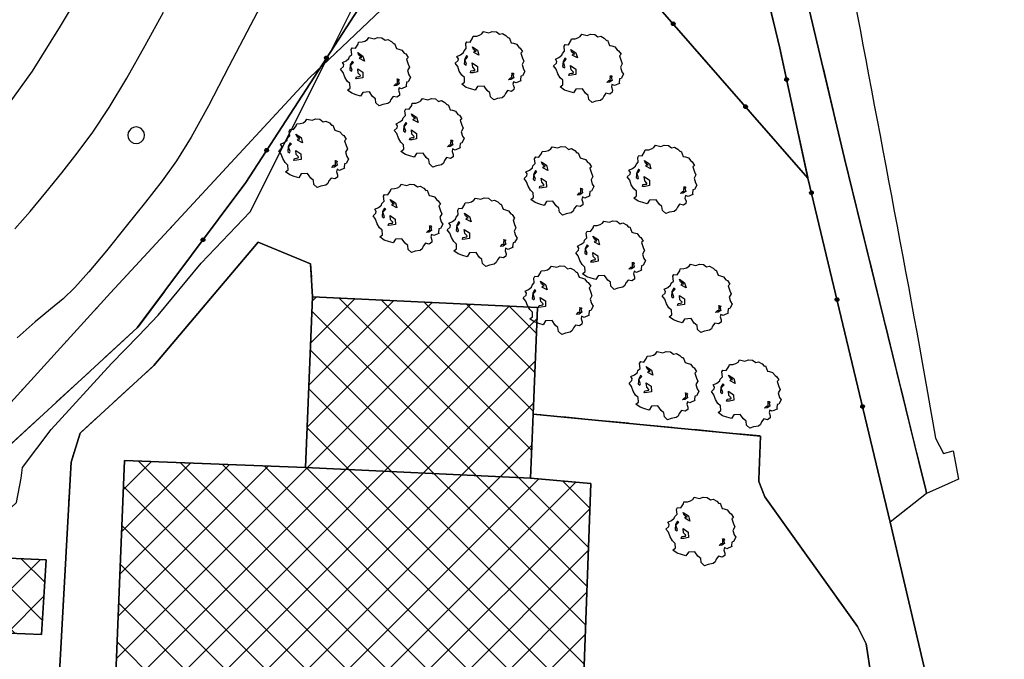
# Model space of a CAD drawing. Extents: x 483774 to 486085, y 5068430 to 5071776.
# Drawn here: x 485298 to 485388, y 5068564 to 5068622 of the extents above; entities that cross this region are included whole.
import ezdxf

# ---------------------------------------------------------------- set-up
doc = ezdxf.new("R2010")
doc.units = 0
doc.header["$LTSCALE"] = 2
doc.header["$MEASUREMENT"] = 0
for name, pattern in [('03010204', [2, 1, -1]), ('03080100', [0]), ('03080200', [0]), ('05020113', [3, 2, -1]), ('05040400', [3, 2, -1]), ('06040000', [7, -2, -2, -3]), ('07030202', [0])]:
    doc.linetypes.add(name, pattern=pattern)
for name, color, linetype in [('-05040400', 7, 'Continuous'), ('-CBB010A', 3, 'Continuous'), ('-GBB010_E', 7, 'Continuous'), ('-GBB010_F', 7, 'Continuous'), ('-GBB010AE', 6, '05020113'), ('-GBB030_E', 7, 'Continuous'), ('-GBB030_F', 7, 'Continuous'), ('-GBB030AE', 6, '05020113'), ('-GEB010AE', 7, 'Continuous'), ('ACB020A', 1, 'Continuous'), ('CBB010A', 3, 'Continuous'), ('CBC500AE', 5, 'Continuous'), ('CBC600AE', 3, 'Continuous'), ('CCBC500A', 3, 'Continuous'), ('CCBC600A', 3, 'Continuous'), ('CCF010AE', 7, 'Continuous'), ('CCI020L', 1, '03080100'), ('CCI050L', 4, '03080200'), ('CEB020AE', 6, '07030202'), ('CGBB030A', 1, 'Continuous'), ('FBB012L', 4, 'Continuous'), ('FBB014L', 8, 'Continuous'), ('FBD020L', 1, 'Continuous'), ('GBB030_E', 7, 'Continuous'), ('GBB030_F', 7, 'Continuous'), ('GBB030AE', 6, '05020113'), ('GBF040AE', 4, '05040400'), ('GEB010AE', 7, 'Continuous'), ('GED020P', 5, 'Continuous'), ('LBC040L', 31, '06040000'), ('MCB080A', 1, 'Continuous'), ('NNN010L', 5, '03010204')]:
    doc.layers.add(name, color=color, linetype=linetype)

# ---------------------------------------------------------------- blocks, each defined once
blk = doc.blocks.new('FBOSC')
for p, q in [((-0.713, 0.232), (-0.75, 0)), ((-0.75, 0), (-0.713, -0.232)), ((-0.607, 0.441), (-0.713, 0.232)), ((-0.441, 0.607), (-0.607, 0.441)), ((-0.232, 0.713), (-0.441, 0.607)), ((0, 0.75), (-0.232, 0.713)), ((0.232, 0.713), (0, 0.75)), ((0.441, 0.607), (0.232, 0.713)), ((0.607, 0.441), (0.441, 0.607)), ((0.713, 0.232), (0.607, 0.441)), ((0.75, 0), (0.713, 0.232)), ((0.713, -0.232), (0.75, 0)), ((-0.713, -0.232), (-0.607, -0.441)), ((-0.607, -0.441), (-0.441, -0.607)), ((-0.441, -0.607), (-0.232, -0.713)), ((-0.232, -0.713), (0, -0.75)), ((0, -0.75), (0.232, -0.713)), ((0.232, -0.713), (0.441, -0.607)), ((0.441, -0.607), (0.607, -0.441)), ((0.607, -0.441), (0.713, -0.232))]:
    blk.add_line(p, q)
blk = doc.blocks.new('CAMP_995515EF')
at = {"layer": 'CGBB030A'}
blk.add_blockref('FBOSC', (7.119, -108.095), dxfattribs=at)
blk = doc.blocks.new('03080200')
for p, q in [((-0.084, 0), (-0.08, 0.026)), ((-0.08, -0.026), (-0.084, 0)), ((-0.08, 0.026), (-0.068, 0.049)), ((-0.068, 0.049), (-0.049, 0.068)), ((0.068, 0.049), (-0.068, -0.049)), ((-0.068, 0.049), (0.068, -0.049)), ((-0.049, 0.068), (-0.026, 0.08)), ((-0.026, 0.08), (0, 0.084)), ((0, 0.084), (0.026, 0.08)), ((0, 0.084), (0, -0.084)), ((0.026, 0.08), (0.049, 0.068)), ((0.049, 0.068), (0.068, 0.049)), ((0.068, 0.049), (0.08, 0.026)), ((0.08, 0.026), (0.084, 0)), ((0.084, 0), (0.08, -0.026)), ((-0.068, -0.049), (-0.08, -0.026)), ((-0.049, -0.068), (-0.068, -0.049)), ((-0.026, -0.08), (-0.049, -0.068)), ((0, -0.084), (-0.026, -0.08)), ((0.026, -0.08), (0, -0.084)), ((0.049, -0.068), (0.026, -0.08)), ((0.068, -0.049), (0.049, -0.068)), ((0.08, -0.026), (0.068, -0.049))]:
    blk.add_line(p, q)
blk = doc.blocks.new('CAMP_A8A0F124')
at = {"layer": 'CCBC600A', "linetype": 'Continuous'}
for p, q in [((-3.133, -2.92), (2.693, 2.905)), ((-2.997, 0.892), (-0.819, 3.07)), ((2.911, -2.616), (-2.872, 3.167)), ((3.119, 0.852), (0.986, 2.985)), ((0.418, -3.8), (-3.041, -0.342)), ((-0.306, -3.77), (3.042, -0.423))]:
    blk.add_line(p, q, dxfattribs=at)
blk = doc.blocks.new('CAMP_3A240946')
at = {"layer": 'CCBC500A', "linetype": 'Continuous'}
for p, q in [((-22.976, 16.985), (12.896, 52.856)), ((-22.82, 20.818), (9.386, 53.024)), ((-5.468, 41.847), (5.877, 53.192)), ((-5.314, 45.678), (2.368, 53.359)), ((-5.159, 49.509), (-1.142, 53.527)), ((-5.005, 53.34), (-4.651, 53.695)), ((20.114, 30.917), (-2.563, 53.595)), ((14.933, 39.776), (1.298, 53.41)), ((15.075, 43.311), (5.16, 53.226)), ((15.22, 46.842), (9.021, 53.042)), ((15.365, 50.374), (12.883, 52.857)), ((19.983, 27.372), (-5.043, 52.398)), ((-23.133, 13.151), (15.42, 51.704)), ((19.852, 23.826), (-5.185, 48.863)), ((-23.29, 9.317), (15.262, 47.869)), ((19.721, 20.28), (-5.328, 45.329)), ((-23.446, 5.484), (15.105, 44.035)), ((19.589, 16.735), (-5.47, 41.794)), ((-23.603, 1.65), (14.95, 40.203)), ((-22.349, 32.319), (-16.08, 38.589)), ((-22.193, 36.153), (-19.616, 38.73)), ((18.933, -0.994), (-20.839, 38.778)), ((19.064, 2.552), (-17.01, 38.626)), ((-22.663, 24.652), (-9.008, 38.307)), ((-22.506, 28.486), (-12.544, 38.448)), ((19.195, 6.098), (-13.18, 38.473)), ((19.327, 9.643), (-9.351, 38.321)), ((19.458, 13.189), (-5.612, 38.259)), ((-23.917, -6.017), (18.963, 36.862)), ((-23.76, -2.184), (15.584, 37.16)), ((20.246, 34.463), (17.739, 36.97)), ((18.802, -4.539), (-22.181, 36.443)), ((-23.791, -9.569), (20.246, 34.468)), ((18.67, -8.085), (-22.325, 32.91)), ((-22.772, -12.227), (20.104, 30.65)), ((16.149, -9.241), (-22.47, 29.378)), ((-19.761, -12.893), (19.963, 26.831)), ((15.977, -12.746), (-22.614, 25.845)), ((-16.532, -13.341), (19.822, 23.013)), ((15.805, -16.251), (-22.758, 22.313)), ((-15.284, -15.769), (19.68, 19.195)), ((15.633, -19.756), (-22.903, 18.78)), ((15.461, -23.261), (-23.047, 15.248)), ((-14.837, -19), (19.539, 15.376)), ((15.289, -26.766), (-23.192, 11.715)), ((-14.271, -22.111), (19.398, 11.558)), ((15.117, -30.271), (-23.336, 8.183)), ((-10.765, -22.282), (19.256, 7.74)), ((14.945, -33.776), (-23.48, 4.65)), ((-7.259, -22.453), (19.115, 3.921)), ((14.773, -37.281), (-23.625, 1.118)), ((-4.938, -23.808), (18.973, 0.103)), ((14.632, -40.816), (-23.769, -2.415)), ((-5.217, -27.764), (18.832, -3.715)), ((-16.784, -13.078), (-23.914, -5.948)), ((17.473, -8.752), (18.691, -7.534)), ((-20.703, -12.835), (-23.68, -9.858)), ((-5.496, -31.72), (16.106, -10.118)), ((-7.416, -22.445), (-16.532, -13.329)), ((-5.775, -35.676), (15.916, -13.985)), ((-10.318, -43.896), (15.727, -17.852)), ((-11.282, -22.257), (-14.826, -18.712)), ((-9.158, -46.413), (15.537, -21.718)), ((14.512, -44.373), (-5.011, -24.85)), ((-6.25, -47.183), (15.347, -25.585)), ((14.391, -47.929), (-5.253, -28.285)), ((-6.48, -51.09), (15.157, -29.452)), ((14.271, -51.486), (-5.496, -31.719)), ((-4.548, -52.834), (14.968, -33.319)), ((12.734, -53.626), (-5.738, -35.154)), ((-1.031, -52.995), (14.778, -37.185)), ((-10.302, -40.204), (-8.681, -38.582)), ((5.025, -53.271), (-9.717, -38.529)), ((8.878, -53.447), (-5.891, -38.678)), ((2.485, -53.155), (14.625, -41.015)), ((1.172, -53.095), (-10.308, -41.615)), ((-9.188, -46.412), (-10.323, -45.277)), ((6.001, -53.316), (14.496, -44.821)), ((-2.681, -52.919), (-6.371, -49.229)), ((9.518, -53.476), (14.368, -48.626)), ((-6.533, -52.744), (-6.575, -52.702)), ((13.031, -53.64), (14.239, -52.432))]:
    blk.add_line(p, q, dxfattribs=at)
blk = doc.blocks.new('05010100')
for p, q in [((-0.531, 1.333), (-0.423, 1.402)), ((-0.423, 1.402), (-0.357, 1.498)), ((-0.357, 1.498), (-0.109, 1.445)), ((-0.109, 1.445), (0.048, 1.506)), ((0.048, 1.506), (0.239, 1.489)), ((0.239, 1.489), (0.379, 1.376)), ((0.379, 1.376), (0.512, 1.411)), ((0.512, 1.411), (0.669, 1.324)), ((-1.159, 0.95), (-1.11, 1.037)), ((-1.134, 0.733), (-1.159, 0.95)), ((-1.11, 1.037), (-0.961, 1.02)), ((-0.961, 1.02), (-0.845, 1.194)), ((-0.845, 1.194), (-0.82, 1.289)), ((-0.82, 1.289), (-0.655, 1.298)), ((-0.655, 1.298), (-0.531, 1.333)), ((0.669, 1.324), (0.768, 1.22)), ((0.768, 1.22), (0.818, 1.228)), ((0.818, 1.228), (0.909, 0.994)), ((0.909, 0.994), (1.008, 0.968)), ((1.008, 0.968), (1.149, 0.924)), ((1.149, 0.924), (1.256, 0.785)), ((-1.391, 0.438), (-1.259, 0.542)), ((-1.259, 0.542), (-1.234, 0.629)), ((-1.234, 0.629), (-1.134, 0.733)), ((-0.853, 0.811), (-0.622, 0.655)), ((-0.804, 0.69), (-0.853, 0.811)), ((-0.679, 0.594), (-0.804, 0.69)), ((-0.787, 0.542), (-0.737, 0.603)), ((-0.555, 0.42), (-0.787, 0.542)), ((-0.737, 0.603), (-0.679, 0.594)), ((-0.622, 0.655), (-0.555, 0.42)), ((1.256, 0.785), (1.322, 0.751)), ((1.322, 0.751), (1.43, 0.586)), ((1.43, 0.586), (1.355, 0.516)), ((1.355, 0.516), (1.43, 0.29)), ((-1.639, 0.056), (-1.507, 0.177)), ((-1.523, -0.092), (-1.639, 0.056)), ((-1.556, 0.36), (-1.391, 0.438)), ((-1.49, 0.264), (-1.556, 0.36)), ((-1.507, 0.177), (-1.49, 0.264)), ((-1.201, 0.255), (-1.225, 0.03)), ((-1.225, 0.03), (-1.143, -0.031)), ((-1.118, 0.412), (-1.201, 0.255)), ((-1.192, 0.229), (-1.126, 0.29)), ((-1.118, 0.021), (-1.192, 0.229)), ((-1.143, -0.031), (-1.118, 0.021)), ((-1.126, 0.29), (-1.06, 0.368)), ((-1.085, 0.386), (-1.118, 0.412)), ((-1.06, 0.368), (-1.085, 0.386)), ((-0.861, 0.073), (-0.63, -0.083)), ((-0.837, -0.118), (-0.861, 0.073)), ((1.488, 0.151), (1.405, -0.005)), ((1.43, 0.29), (1.488, 0.151)), ((-1.449, -0.3), (-1.523, -0.092)), ((-1.341, -0.483), (-1.449, -0.3)), ((-0.944, -0.379), (-0.919, -0.292)), ((-0.82, -0.37), (-0.944, -0.379)), ((-0.919, -0.292), (-0.828, -0.274)), ((-0.737, -0.222), (-0.837, -0.118)), ((-0.828, -0.274), (-0.746, -0.266)), ((-0.622, -0.335), (-0.82, -0.37)), ((-0.746, -0.266), (-0.737, -0.222)), ((-0.63, -0.083), (-0.622, -0.335)), ((0.95, -0.422), (0.925, -0.387)), ((0.925, -0.387), (1.008, -0.396)), ((0.942, -0.526), (0.95, -0.422)), ((1.008, -0.396), (1.016, -0.448)), ((1.405, -0.005), (1.463, -0.205)), ((1.537, -0.318), (1.43, -0.518)), ((1.463, -0.205), (1.537, -0.318)), ((-1.217, -0.596), (-1.341, -0.483)), ((-1.333, -0.9), (-1.209, -0.804)), ((-1.209, -0.804), (-1.217, -0.596)), ((0.785, -0.7), (0.876, -0.604)), ((0.9, -0.683), (0.785, -0.7)), ((0.876, -0.604), (0.95, -0.604)), ((1.025, -0.604), (0.9, -0.683)), ((0.95, -0.604), (0.942, -0.526)), ((0.983, -0.448), (1.025, -0.604)), ((1.016, -0.448), (0.983, -0.448)), ((1.016, -0.787), (0.991, -0.9)), ((1.132, -0.839), (1.016, -0.787)), ((1.355, -0.735), (1.132, -0.839)), ((1.355, -0.535), (1.339, -0.7)), ((1.339, -0.7), (1.355, -0.735)), ((1.43, -0.518), (1.355, -0.535)), ((-1.134, -1.039), (-1.333, -0.9)), ((-0.928, -1.108), (-1.134, -1.039)), ((-0.729, -1.169), (-0.928, -1.108)), ((-0.622, -0.995), (-0.729, -1.169)), ((-0.324, -0.978), (-0.622, -0.995)), ((-0.183, -1.186), (-0.324, -0.978)), ((-0.059, -1.291), (-0.183, -1.186)), ((-0.034, -1.473), (-0.059, -1.291)), ((0.644, -1.317), (0.594, -1.438)), ((0.743, -1.186), (0.644, -1.317)), ((0.917, -1.221), (0.743, -1.186)), ((1.033, -1.143), (0.917, -1.221)), ((0.991, -0.9), (1.041, -1.039)), ((1.041, -1.039), (1.033, -1.143)), ((0.115, -1.612), (-0.034, -1.473)), ((0.28, -1.551), (0.115, -1.612)), ((0.503, -1.508), (0.28, -1.551)), ((0.594, -1.438), (0.503, -1.508))]:
    blk.add_line(p, q)
blk = doc.blocks.new('06040000')
for p, q in [((-0.007, 0), (-0.006, 0.004)), ((-0.006, -0.004), (-0.007, 0)), ((-0.006, 0.004), (-0.004, 0.006)), ((-0.004, 0.006), (0, 0.007)), ((0, 0.007), (0.004, 0.006)), ((0.004, 0.006), (0.006, 0.004)), ((0.006, 0.004), (0.007, 0)), ((0.007, 0), (0.006, -0.004)), ((-0.004, -0.006), (-0.006, -0.004)), ((0, -0.007), (-0.004, -0.006)), ((0.004, -0.006), (0, -0.007)), ((0.006, -0.004), (0.004, -0.006))]:
    blk.add_line(p, q)

msp = doc.modelspace()

# ---------------------------------------------------------------- linework, layer by layer
at = {"layer": '-05040400', "linetype": 'Continuous', "flags": 128}
msp.add_lwpolyline([(485344.358, 5068733.739), (485345.765, 5068729.018), (485352.06, 5068705.283), (485357.286, 5068683.073), (485359.917, 5068670.408), (485363.817, 5068652.854), (485368.239, 5068631.182), (485373.371, 5068609.416), (485380.824, 5068578.933), (485377.535, 5068576.331), (485376.605, 5068580.214), (485370.059, 5068607.627), (485367.496, 5068619.44), (485362.387, 5068640.807), (485356.567, 5068665.24), (485354.663, 5068674.268), (485348.769, 5068702.671), (485342.932, 5068729.591), (485342.007, 5068732.73), (485342.459, 5068737.993), (485344.443, 5068742.728), (485344.358, 5068733.739)], dxfattribs=at)
at = {"layer": '-CBB010A', "linetype": 'Continuous', "flags": 128}
msp.add_lwpolyline([(485324.379, 5068581.276), (485344.825, 5068580.331)], dxfattribs=at)
at = {"layer": '-GBB010_E', "linetype": 'Continuous', "flags": 128}
msp.add_lwpolyline([(485362.387, 5068640.807), (485367.496, 5068619.44), (485370.059, 5068607.627), (485341.112, 5068640.787), (485356.567, 5068665.24), (485362.387, 5068640.807)], dxfattribs=at)
at = {"layer": '-GBB010_F', "linetype": 'Continuous', "flags": 128}
msp.add_lwpolyline([(485362.387, 5068640.807), (485367.496, 5068619.44), (485370.059, 5068607.627), (485341.112, 5068640.787), (485356.567, 5068665.24), (485362.387, 5068640.807)], dxfattribs=at)
at = {"layer": '-GBB010AE', "linetype": '05020113', "flags": 128}
msp.add_lwpolyline([(485362.387, 5068640.807), (485367.496, 5068619.44), (485370.059, 5068607.627), (485341.112, 5068640.787), (485356.567, 5068665.24), (485362.387, 5068640.807)], dxfattribs=at)
at = {"layer": '-GBB030_E', "linetype": 'Continuous', "flags": 128}
msp.add_lwpolyline([(485342.007, 5068732.73), (485342.932, 5068729.591), (485348.769, 5068702.671), (485354.663, 5068674.268), (485356.567, 5068665.24), (485341.112, 5068640.787), (485338.336, 5068637.105), (485332.487, 5068628.136), (485318.935, 5068607.234), (485309.071, 5068593.99)], dxfattribs=at)
at = {"layer": '-GBB030_F', "linetype": 'Continuous', "flags": 128}
msp.add_lwpolyline([(485338.336, 5068637.105), (485332.487, 5068628.136), (485318.935, 5068607.234), (485309.071, 5068593.99)], dxfattribs=at)
at = {"layer": '-GBB030AE', "linetype": '05020113', "flags": 128}
msp.add_lwpolyline([(485338.336, 5068637.105), (485332.487, 5068628.136), (485318.935, 5068607.234), (485309.071, 5068593.99)], dxfattribs=at)
at = {"layer": '-GEB010AE', "linetype": 'Continuous', "flags": 128}
for points in [[(485309.071, 5068593.99), (485318.935, 5068607.234), (485332.487, 5068628.136), (485338.336, 5068637.105), (485341.112, 5068640.787), (485370.059, 5068607.627)], [(485370.059, 5068607.627), (485376.605, 5068580.214), (485377.535, 5068576.331), (485381.824, 5068557.925), (485383.636, 5068549.183), (485384.949, 5068543.401), (485385.199, 5068540.745), (485385.269, 5068536.417), (485385.167, 5068532.175), (485384.369, 5068510.348), (485383.815, 5068503.817), (485381.573, 5068492.332), (485375.815, 5068458.551), (485371.157, 5068432.891), (485357.002, 5068433.035), (485357.885, 5068435.465)]]:
    msp.add_lwpolyline(points, dxfattribs=at)
at = {"layer": 'ACB020A', "linetype": 'Continuous', "flags": 128}
msp.add_lwpolyline([(485374.544, 5068622.512), (485374.803, 5068621.136), (485375.061, 5068619.76), (485375.319, 5068618.384), (485375.577, 5068617.008), (485375.836, 5068615.632), (485376.094, 5068614.256), (485376.352, 5068612.881), (485376.611, 5068611.505), (485376.869, 5068610.129), (485377.127, 5068608.753), (485377.386, 5068607.377), (485377.644, 5068606.001), (485377.902, 5068604.625), (485378.16, 5068603.249), (485378.419, 5068601.873), (485378.677, 5068600.497), (485378.935, 5068599.121), (485379.194, 5068597.745), (485379.452, 5068596.369), (485379.7, 5068594.991), (485379.947, 5068593.613), (485380.193, 5068592.235), (485380.439, 5068590.857), (485380.686, 5068589.479), (485380.932, 5068588.101), (485381.178, 5068586.723), (485381.425, 5068585.344), (485381.671, 5068583.966), (485382.37, 5068582.566), (485383.254, 5068582.806), (485383.761, 5068580.214), (485382.822, 5068579.804), (485380.824, 5068578.933), (485377.535, 5068576.331), (485381.824, 5068557.925)], dxfattribs=at)
at = {"layer": 'CBB010A', "linetype": 'Continuous', "flags": 128}
for points in [[(485345.457, 5068595.838), (485345.059, 5068586.151), (485344.825, 5068580.331), (485324.379, 5068581.276), (485325.004, 5068596.815)], [(485300.778, 5068572.877), (485300.371, 5068566.096), (485294.379, 5068566.347), (485294.621, 5068573.166)]]:
    msp.add_lwpolyline(points, close=True, dxfattribs=at)
msp.add_lwpolyline([(485344.825, 5068580.331), (485350.325, 5068579.846), (485348.638, 5068534.295), (485346.171, 5068534.416), (485344.699, 5068504.418), (485324.074, 5068505.362), (485325.144, 5068520.534), (485315.035, 5068521.027), (485315.285, 5068527.347), (485315.77, 5068535.847), (485306.051, 5068536.417), (485307.911, 5068581.932), (485324.379, 5068581.276)], dxfattribs=at)
at = {"layer": 'CBC500AE', "linetype": 'Continuous', "flags": 128}
msp.add_lwpolyline([(485306.051, 5068536.417), (485307.911, 5068581.932), (485324.379, 5068581.276), (485325.004, 5068596.815), (485345.457, 5068595.838), (485345.059, 5068586.151), (485344.825, 5068580.331), (485350.325, 5068579.846), (485348.638, 5068534.295)], dxfattribs=at)
at = {"layer": 'CBC600AE', "linetype": 'Continuous', "flags": 128}
msp.add_lwpolyline([(485294.379, 5068566.347), (485300.371, 5068566.096), (485300.778, 5068572.877), (485294.621, 5068573.166)], close=True, dxfattribs=at)
at = {"layer": 'CCF010AE', "linetype": 'Continuous', "flags": 128}
for points in [[(485340.346, 5068452.473), (485340.463, 5068457.278), (485339.838, 5068462.02), (485335.455, 5068473.293), (485334.424, 5068473.988), (485332.808, 5068474.223), (485329.355, 5068473.551), (485327.628, 5068473.934), (485324.839, 5068475.598), (485323.199, 5068477.309), (485322.035, 5068479.363), (485302.004, 5068533.261), (485301.004, 5068535.777), (485300.645, 5068537.972), (485302.973, 5068580.213), (485303.059, 5068581.783), (485303.866, 5068584.424), (485310.582, 5068590.556), (485320.072, 5068601.798), (485324.829, 5068599.826)], [(485324.829, 5068599.826), (485325.004, 5068596.815), (485324.379, 5068581.276), (485307.911, 5068581.932), (485306.051, 5068536.417)], [(485348.638, 5068534.295), (485350.325, 5068579.846), (485344.825, 5068580.331), (485345.059, 5068586.151), (485365.745, 5068584.151), (485365.597, 5068580.213), (485365.589, 5068580.026), (485366.136, 5068578.636), (485374.566, 5068566.823), (485375.339, 5068565.245), (485375.8, 5068562.277)]]:
    msp.add_lwpolyline(points, dxfattribs=at)
at = {"layer": 'CCI020L', "linetype": '03080100', "flags": 128}
msp.add_lwpolyline([(485383.254, 5068582.806), (485383.761, 5068580.214)], dxfattribs=at)
at = {"layer": 'CCI050L', "linetype": '03080200', "flags": 128}
for points in [[(485356.567, 5068665.24), (485362.387, 5068640.807), (485367.496, 5068619.44), (485370.059, 5068607.627)], [(485338.336, 5068637.105), (485341.112, 5068640.787), (485370.059, 5068607.627), (485376.605, 5068580.214)], [(485309.071, 5068593.99), (485318.935, 5068607.234), (485332.487, 5068628.136), (485338.336, 5068637.105)]]:
    msp.add_lwpolyline(points, dxfattribs=at)
at = {"layer": 'CEB020AE', "linetype": '07030202', "flags": 128}
msp.add_lwpolyline([(485365.216, 5068672.04), (485365.475, 5068670.665), (485365.734, 5068669.289), (485365.994, 5068667.913), (485366.253, 5068666.537), (485366.512, 5068665.162), (485366.772, 5068663.786), (485367.031, 5068662.41), (485367.29, 5068661.034), (485367.549, 5068659.659), (485367.809, 5068658.283), (485368.068, 5068656.907), (485368.327, 5068655.531), (485368.587, 5068654.156), (485368.846, 5068652.78), (485369.105, 5068651.404), (485369.365, 5068650.028), (485369.624, 5068648.653), (485369.883, 5068647.277), (485370.142, 5068645.901), (485370.402, 5068644.525), (485370.661, 5068643.15), (485370.92, 5068641.774), (485371.18, 5068640.398), (485371.439, 5068639.022), (485371.698, 5068637.647), (485371.958, 5068636.271), (485372.217, 5068634.895), (485372.476, 5068633.519), (485372.735, 5068632.144), (485372.994, 5068630.768), (485373.253, 5068629.392), (485373.511, 5068628.016), (485373.769, 5068626.64), (485374.028, 5068625.264), (485374.286, 5068623.888), (485374.544, 5068622.512), (485374.803, 5068621.136), (485375.061, 5068619.76), (485375.319, 5068618.384), (485375.577, 5068617.008), (485375.836, 5068615.632), (485376.094, 5068614.256), (485376.352, 5068612.881), (485376.611, 5068611.505), (485376.869, 5068610.129), (485377.127, 5068608.753), (485377.386, 5068607.377), (485377.644, 5068606.001), (485377.902, 5068604.625), (485378.16, 5068603.249), (485378.419, 5068601.873), (485378.677, 5068600.497), (485378.935, 5068599.121), (485379.194, 5068597.745), (485379.452, 5068596.369), (485379.7, 5068594.991), (485379.947, 5068593.613), (485380.193, 5068592.235), (485380.439, 5068590.857), (485380.686, 5068589.479), (485380.932, 5068588.101), (485381.178, 5068586.723), (485381.425, 5068585.344), (485381.671, 5068583.966), (485382.37, 5068582.566), (485383.254, 5068582.806), (485383.761, 5068580.214), (485382.822, 5068579.804), (485380.824, 5068578.933), (485380.769, 5068579.3), (485380.535, 5068580.214), (485373.371, 5068609.416), (485368.239, 5068631.182), (485363.817, 5068652.854), (485359.916, 5068670.407), (485365.383, 5068678.843)], close=True, dxfattribs=at)
at = {"layer": 'FBB012L', "linetype": 'Continuous', "flags": 128}
for points in [[(485296.823, 5068613.556), (485299.533, 5068617.342), (485302.08, 5068621.433), (485304.383, 5068625.32), (485306.497, 5068628.535), (485308.333, 5068630.939), (485309.767, 5068632.711), (485310.916, 5068634.245), (485312.049, 5068635.965), (485313.189, 5068637.889), (485314.099, 5068639.679), (485314.672, 5068641.346), (485315.074, 5068643.415), (485315.647, 5068646.259), (485316.82, 5068649.786), (485318.838, 5068654.084), (485321.545, 5068659.88), (485324.397, 5068667.654), (485326.514, 5068676.651), (485327.13, 5068685.561), (485326.279, 5068693.742), (485324.687, 5068701.345)], [(485329.589, 5068625.023), (485326.645, 5068619.126)], [(485297.95, 5068603.015), (485299.326, 5068604.595), (485300.761, 5068606.322), (485302.2, 5068608.092), (485303.618, 5068609.887), (485305.038, 5068611.809), (485306.526, 5068614.048), (485308.12, 5068616.71), (485309.792, 5068619.699), (485311.443, 5068622.72)], [(485291.535, 5068553.003), (485292.077, 5068561.282), (485292.443, 5068566.985), (485292.635, 5068570.11), (485292.888, 5068571.831), (485293.441, 5068573.319), (485294.293, 5068574.574), (485298.094, 5068578.113), (485298.523, 5068580.307), (485298.629, 5068581.283), (485301.234, 5068584.745), (485306.736, 5068590.745), (485309.191, 5068593.274), (485310.965, 5068595.149), (485314.874, 5068599.892), (485319.337, 5068604.554), (485326.645, 5068619.126)]]:
    msp.add_lwpolyline(points, dxfattribs=at)
at = {"layer": 'FBB014L', "linetype": 'Continuous', "flags": 128}
msp.add_lwpolyline([(485321.065, 5068624.783), (485319.353, 5068621.534), (485317.405, 5068617.771), (485315.537, 5068614.203), (485313.958, 5068611.336), (485312.642, 5068609.2), (485311.345, 5068607.386), (485309.83, 5068605.44), (485308.069, 5068603.236), (485306.258, 5068600.998), (485304.668, 5068599.091), (485303.395, 5068597.674), (485302.318, 5068596.638), (485301.176, 5068595.685), (485299.794, 5068594.553), (485298.159, 5068593.098)], dxfattribs=at)
at = {"layer": 'FBD020L', "linetype": 'Continuous', "flags": 128}
msp.add_lwpolyline([(485374.544, 5068622.512), (485374.803, 5068621.136), (485375.061, 5068619.76), (485375.319, 5068618.384), (485375.577, 5068617.008), (485375.836, 5068615.632), (485376.094, 5068614.256), (485376.352, 5068612.881), (485376.611, 5068611.505), (485376.869, 5068610.129), (485377.127, 5068608.753), (485377.386, 5068607.377), (485377.644, 5068606.001), (485377.902, 5068604.625), (485378.16, 5068603.249), (485378.419, 5068601.873), (485378.677, 5068600.497), (485378.935, 5068599.121), (485379.194, 5068597.745), (485379.452, 5068596.369), (485379.7, 5068594.991), (485379.947, 5068593.613), (485380.193, 5068592.235), (485380.439, 5068590.857), (485380.686, 5068589.479), (485380.932, 5068588.101), (485381.178, 5068586.723), (485381.425, 5068585.344), (485381.671, 5068583.966), (485382.37, 5068582.566), (485383.254, 5068582.806)], dxfattribs=at)
at = {"layer": 'GBB030_E', "linetype": 'Continuous', "flags": 128}
msp.add_lwpolyline([(485309.071, 5068593.99), (485293.171, 5068579.391)], dxfattribs=at)
at = {"layer": 'GBB030_F', "linetype": 'Continuous', "flags": 128}
msp.add_lwpolyline([(485309.071, 5068593.99), (485293.171, 5068579.391)], dxfattribs=at)
at = {"layer": 'GBB030AE', "linetype": '05020113', "flags": 128}
msp.add_lwpolyline([(485309.071, 5068593.99), (485293.171, 5068579.391)], dxfattribs=at)
at = {"layer": 'GBF040AE', "linetype": '05040400', "flags": 128}
msp.add_lwpolyline([(485359.917, 5068670.408), (485363.817, 5068652.854), (485368.239, 5068631.182), (485373.371, 5068609.416), (485380.535, 5068580.214), (485380.769, 5068579.3), (485380.824, 5068578.933), (485377.535, 5068576.331), (485376.605, 5068580.214), (485370.059, 5068607.627), (485367.496, 5068619.44), (485362.387, 5068640.807), (485356.567, 5068665.24)], dxfattribs=at)
at = {"layer": 'GEB010AE', "linetype": 'Continuous', "flags": 128}
for points in [[(485375.8, 5068562.277), (485375.339, 5068565.245), (485374.566, 5068566.823), (485366.136, 5068578.636), (485365.589, 5068580.026), (485365.597, 5068580.213), (485365.745, 5068584.151), (485345.059, 5068586.151), (485345.457, 5068595.838), (485325.004, 5068596.815), (485324.829, 5068599.826), (485320.072, 5068601.798), (485310.582, 5068590.556), (485303.866, 5068584.424), (485303.059, 5068581.783), (485302.973, 5068580.213), (485300.645, 5068537.972)], [(485293.171, 5068579.391), (485309.071, 5068593.99)], [(485294.621, 5068573.166), (485294.379, 5068566.347), (485300.371, 5068566.096), (485300.778, 5068572.877), (485294.621, 5068573.166)]]:
    msp.add_lwpolyline(points, dxfattribs=at)
at = {"layer": 'LBC040L', "linetype": '06040000', "flags": 128}
msp.add_lwpolyline([(485283.794, 5068572.107), (485306.648, 5068597.172), (485324.723, 5068616.738), (485346.986, 5068637.954), (485359.916, 5068670.407), (485369.959, 5068685.904), (485387.284, 5068713.258), (485390.83, 5068719.147), (485445.565, 5068810.068), (485455.172, 5068826.015), (485475.226, 5068832.814), (485485.063, 5068836.143), (485495.222, 5068837.773), (485520.446, 5068839.163), (485573.236, 5068900.7), (485584.697, 5068920.976), (485617.186, 5068978.164), (485627.774, 5068990.532), (485662.225, 5069027.364), (485672.524, 5069038.562), (485679.764, 5069047.5), (485688.48, 5069061.417), (485691.308, 5069067.756), (485701.623, 5069083.493), (485713.143, 5069098.42), (485726.724, 5069124.225), (485731.704, 5069133.503), (485727.499, 5069138.722), (485720.639, 5069155.318), (485709.177, 5069185.782), (485697.814, 5069216.006), (485709.581, 5069225.024), (485687.004, 5069257.297), (485706.959, 5069270.125), (485715.567, 5069275.844), (485720.935, 5069279.353), (485713.58, 5069287.791), (485654.902, 5069353.028), (485642.6, 5069364.806), (485638.444, 5069369.465), (485652.841, 5069377.543), (485667.964, 5069389.121), (485720.226, 5069429.192), (485713.687, 5069448.938), (485712.665, 5069454.527), (485712.186, 5069462.426), (485713.959, 5069468.954), (485725.94, 5069500.008), (485734.384, 5069526.153), (485745.013, 5069568.514), (485752.5, 5069600.108), (485759.311, 5069631.151), (485768.975, 5069648.988), (485775.242, 5069661.525), (485779.398, 5069678.072), (485782.26, 5069698.228), (485782.664, 5069726.552), (485784.296, 5069740.989), (485783.62, 5069748.068), (485784.709, 5069751.337), (485790.159, 5069756.646), (485799.007, 5069762.645), (485821.914, 5069776.432), (485831.141, 5069781.301), (485790.571, 5069820.443), (485791.536, 5069828.481), (485816.439, 5069864.914), (485817.915, 5069864.564), (485869.575, 5069914.474), (485872.576, 5069911.084), (485884.533, 5069921.732), (486002.935, 5070034.199), (486006.555, 5070038.148), (485993.749, 5070048.936), (485985.083, 5070057.665), (485982.675, 5070061.464), (485984.258, 5070068.252), (486025.601, 5070106.319)], dxfattribs=at)
at = {"layer": 'MCB080A', "linetype": 'Continuous', "flags": 128}
msp.add_lwpolyline([(485381.824, 5068557.925), (485377.535, 5068576.331), (485376.605, 5068580.214), (485370.059, 5068607.627), (485341.112, 5068640.787), (485338.336, 5068637.105), (485332.487, 5068628.136), (485318.935, 5068607.234), (485309.071, 5068593.99), (485293.171, 5068579.391)], dxfattribs=at)
at = {"layer": 'NNN010L', "linetype": '03010204', "flags": 128}
for points in [[(485331.659, 5068443.598), (485335.096, 5068445.098), (485338.666, 5068448.832), (485340.346, 5068452.473), (485340.463, 5068457.278), (485339.838, 5068462.02), (485335.455, 5068473.293), (485334.424, 5068473.988), (485332.808, 5068474.223), (485329.355, 5068473.551), (485327.628, 5068473.934), (485324.839, 5068475.598), (485323.199, 5068477.309), (485322.035, 5068479.363), (485302.004, 5068533.261), (485301.004, 5068535.777), (485300.645, 5068537.972), (485302.973, 5068580.213), (485303.059, 5068581.783), (485303.866, 5068584.424), (485310.582, 5068590.556), (485320.072, 5068601.798), (485324.829, 5068599.826), (485325.004, 5068596.815)], [(485365.597, 5068580.213), (485365.745, 5068584.151), (485345.059, 5068586.151)], [(485338.405, 5068434.76), (485345.448, 5068437.84), (485351.494, 5068440.637), (485355.205, 5068442.785), (485357.565, 5068445.442), (485359.463, 5068448.621), (485360.627, 5068452.012), (485361.369, 5068477.238), (485361.627, 5068478.488), (485362.784, 5068479.567), (485370.479, 5068485.817), (485371.666, 5068487.043), (485372.088, 5068488.692), (485372.455, 5068490.957), (485375.8, 5068562.277), (485375.339, 5068565.245), (485374.566, 5068566.823), (485366.136, 5068578.636), (485365.589, 5068580.026), (485365.597, 5068580.213)]]:
    msp.add_lwpolyline(points, dxfattribs=at)

# ---------------------------------------------------------------- block references
at = {"layer": 'CCBC500A'}
msp.add_blockref('CAMP_3A240946', (485329.995, 5068543.104), dxfattribs=at)
at = {"layer": 'CCBC600A'}
msp.add_blockref('CAMP_A8A0F124', (485297.538, 5068569.998), dxfattribs=at)
at = {"layer": 'CCI050L'}
for p, xscale, yscale, zscale, rotation in [((485357.808, 5068621.66), 1.999999999685106, 1.999999999685106, 1.999999999685106, 311.1196744119459), ((485326.272, 5068618.55), 1.999999999265687, 1.999999999265687, 1.999999999265687, 57.04202627793548), ((485368.114, 5068616.592), 2.000000000384354, 2.000000000384354, 2.000000000384354, 282.2406905625808), ((485364.385, 5068614.127), 1.999999999685106, 1.999999999685106, 1.999999999685106, 311.1196744119459), ((485320.831, 5068610.159), 1.999999999265687, 1.999999999265687, 1.999999999265687, 57.04202627793548), ((485370.377, 5068606.292), 1.999999999215982, 1.999999999215982, 1.999999999215982, 283.4311671352137), ((485315.044, 5068602.01), 1.999999999306512, 1.999999999306512, 1.999999999306512, 53.32081516301211), ((485372.7, 5068596.566), 1.999999999215982, 1.999999999215982, 1.999999999215982, 283.4311671352137), ((485375.023, 5068586.839), 1.999999999215982, 1.999999999215982, 1.999999999215982, 283.4311671352137)]:
    msp.add_blockref('03080200', p, dxfattribs=dict(at, xscale=xscale, yscale=yscale, zscale=zscale, rotation=rotation))
at = {"layer": 'CGBB030A'}
msp.add_blockref('CAMP_995515EF', (485301.85, 5068719.62), dxfattribs=at)
at = {"layer": 'GED020P', "xscale": 2, "yscale": 2, "zscale": 2}
for p in [(485341.254, 5068617.955), (485350.2, 5068617.713), (485330.84, 5068617.416), (485335.715, 5068611.854), (485325.207, 5068609.994), (485347.52, 5068607.479), (485356.895, 5068607.611), (485333.786, 5068604.065), (485340.528, 5068602.807), (485352.215, 5068600.721), (485347.442, 5068596.619), (485360.09, 5068596.791), (485357.067, 5068588.846), (485364.551, 5068588.08), (485360.425, 5068575.581)]:
    msp.add_blockref('05010100', p, dxfattribs=at)
at = {"layer": 'LBC040L'}
for p, xscale, yscale, zscale, rotation in [((485327.215, 5068619.113), 1.999999999746729, 1.999999999746729, 1.999999999746729, 313.6192460725076), ((485324.345, 5068616.329), 2.000000000071377, 2.000000000071377, 2.000000000071377, 317.2685188094214), ((485321.631, 5068613.391), 2.000000000071377, 2.000000000071377, 2.000000000071377, 317.2685188094214), ((485317.559, 5068608.984), 2.000000000071377, 2.000000000071377, 2.000000000071377, 317.2685188094214), ((485314.845, 5068606.045), 2.000000000071377, 2.000000000071377, 2.000000000071377, 317.2685188094214), ((485312.131, 5068603.107), 2.000000000071377, 2.000000000071377, 2.000000000071377, 317.2685188094214), ((485308.059, 5068598.7), 2.000000000071377, 2.000000000071377, 2.000000000071377, 317.2685188094214), ((485305.354, 5068595.753), 1.999999999536629, 1.999999999536629, 1.999999999536629, 317.6420460177376), ((485302.659, 5068592.798), 1.999999999536629, 1.999999999536629, 1.999999999536629, 317.6420460177376), ((485298.617, 5068588.364), 1.999999999536629, 1.999999999536629, 1.999999999536629, 317.6420460177376)]:
    msp.add_blockref('06040000', p, dxfattribs=dict(at, xscale=xscale, yscale=yscale, zscale=zscale, rotation=rotation))

doc.saveas('drawing.dxf')
